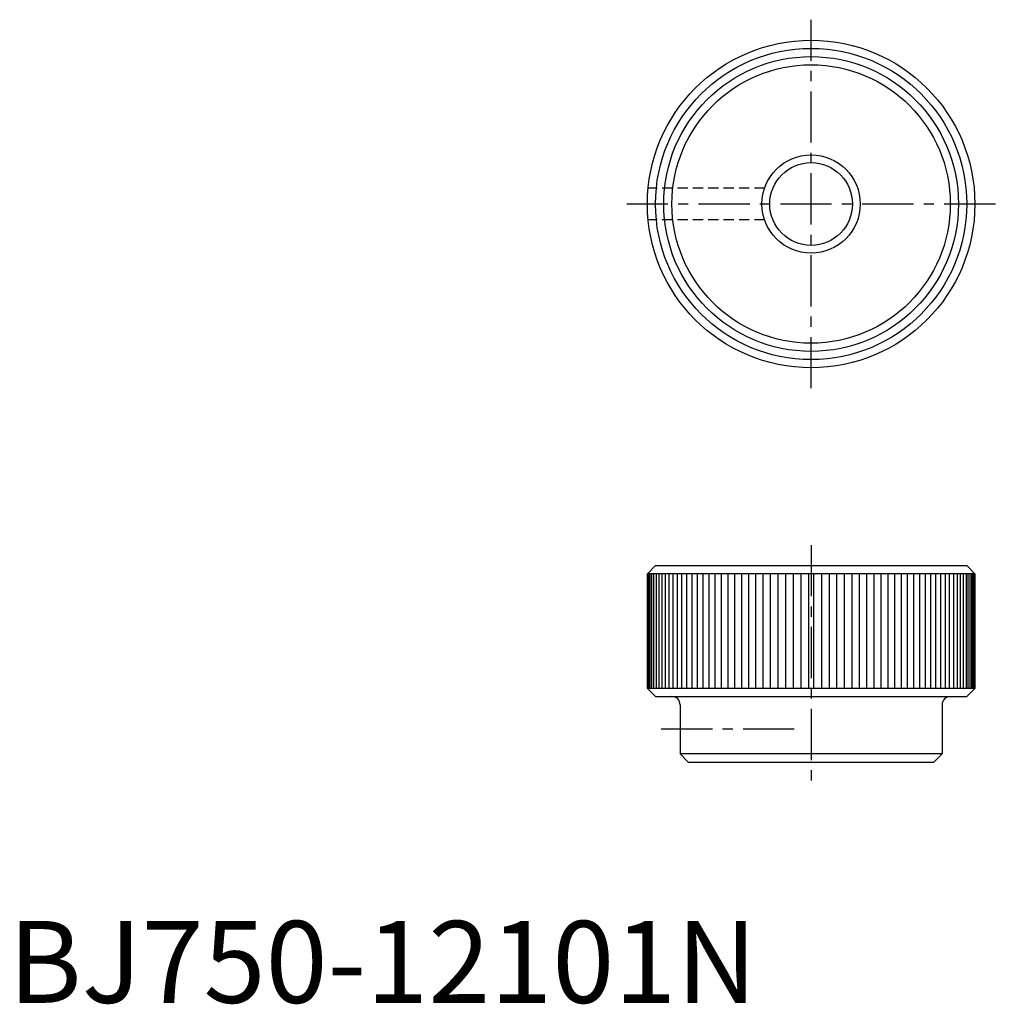
# Model space of a CAD drawing. Extents: x 1 to 121, y 0 to 120.
import ezdxf

# ---------------------------------------------------------------- set-up
doc = ezdxf.new("R2010")
doc.units = 0
doc.header["$LTSCALE"] = 5
doc.header["$MEASUREMENT"] = 0
doc.linetypes.add('CENTER', pattern=[2, 1.25, -0.25, 0.25, -0.25])
doc.linetypes.add('HIDDEN', pattern=[0.375, 0.25, -0.125])
doc.layers.get('0').update_dxf_attribs({"linetype": 'CONTINUOUS'})
for name, color, linetype in [('1', 1, 'CENTER'), ('2', 2, 'HIDDEN'), ('3', 3, 'CONTINUOUS')]:
    doc.layers.add(name, color=color, linetype=linetype)
doc.styles.add('Standard1', font='ARIAL.TTF')

msp = doc.modelspace()

# ---------------------------------------------------------------- linework, layer by layer
for p, q in [((78.03, 52.4), (79.03, 53.4)), ((79.03, 53.4), (117.03, 53.4)), ((118.03, 52.4), (117.03, 53.4)), ((78.03, 52.4), (78.03, 38.4)), ((118.03, 52.4), (78.03, 52.4)), ((118.03, 52.4), (118.03, 38.4)), ((79.03, 37.4), (78.03, 38.4)), ((118.03, 38.4), (78.03, 38.4)), ((79.03, 37.4), (117.03, 37.4)), ((117.03, 37.4), (118.03, 38.4)), ((82.03, 36.4), (82.03, 30.4)), ((114.03, 36.4), (114.03, 30.4)), ((82.03, 30.4), (83.03, 29.4)), ((114.03, 30.4), (82.03, 30.4)), ((114.03, 30.4), (113.03, 29.4)), ((83.03, 29.4), (113.03, 29.4))]:
    msp.add_line(p, q)
for radius in [20, 19, 18, 17, 5.05]:
    msp.add_circle((98.03, 97.54), radius)
for centre, start, end in [((81.03, 36.4), 360, 90), ((115.03, 36.4), 90, 180)]:
    msp.add_arc(centre, 1, start, end)
at = {"layer": '1'}
for p, q in [((98.03, 75.04), (98.03, 120.04)), ((120.53, 97.54), (75.53, 97.54)), ((98.03, 55.9), (98.03, 26.9)), ((95.97, 33.4), (79.03, 33.4))]:
    msp.add_line(p, q, dxfattribs=at)
at = {"layer": '2'}
for p, q in [((92.35, 99.49), (78.12, 99.49)), ((92.35, 95.59), (78.12, 95.59))]:
    msp.add_line(p, q, dxfattribs=at)
at = {"layer": '3'}
for p, q in [((78.05, 38.4), (78.05, 52.4)), ((78.11, 38.4), (78.11, 52.4)), ((78.23, 38.4), (78.23, 52.4)), ((78.38, 38.4), (78.38, 52.4)), ((78.58, 38.4), (78.58, 52.4)), ((78.82, 38.4), (78.82, 52.4)), ((79.1, 52.4), (79.1, 38.4)), ((79.43, 52.4), (79.43, 38.4)), ((79.8, 52.4), (79.8, 38.4)), ((80.21, 52.4), (80.21, 38.4)), ((80.65, 52.4), (80.65, 38.4)), ((81.14, 52.4), (81.14, 38.4)), ((81.66, 52.4), (81.66, 38.4)), ((82.22, 52.4), (82.22, 38.4)), ((82.82, 52.4), (82.82, 38.4)), ((83.45, 52.4), (83.45, 38.4)), ((84.11, 52.4), (84.11, 38.4)), ((84.8, 52.4), (84.8, 38.4)), ((85.52, 52.4), (85.52, 38.4)), ((86.27, 52.4), (86.27, 38.4)), ((87.05, 52.4), (87.05, 38.4)), ((87.84, 52.4), (87.84, 38.4)), ((88.67, 52.4), (88.67, 38.4)), ((89.51, 52.4), (89.51, 38.4)), ((90.37, 52.4), (90.37, 38.4)), ((91.25, 52.4), (91.25, 38.4)), ((92.14, 52.4), (92.14, 38.4)), ((93.05, 52.4), (93.05, 38.4)), ((93.97, 52.4), (93.97, 38.4)), ((94.9, 52.4), (94.9, 38.4)), ((95.83, 52.4), (95.83, 38.4)), ((96.77, 52.4), (96.77, 38.4)), ((97.71, 52.4), (97.71, 38.4)), ((98.34, 52.4), (98.34, 38.4)), ((99.28, 52.4), (99.28, 38.4)), ((100.22, 52.4), (100.22, 38.4)), ((101.15, 52.4), (101.15, 38.4)), ((102.08, 52.4), (102.08, 38.4)), ((103, 52.4), (103, 38.4)), ((103.91, 52.4), (103.91, 38.4)), ((104.8, 52.4), (104.8, 38.4)), ((105.68, 52.4), (105.68, 38.4)), ((106.54, 52.4), (106.54, 38.4)), ((107.38, 52.4), (107.38, 38.4)), ((108.21, 52.4), (108.21, 38.4)), ((109.01, 52.4), (109.01, 38.4)), ((109.78, 52.4), (109.78, 38.4)), ((110.53, 52.4), (110.53, 38.4)), ((111.25, 52.4), (111.25, 38.4)), ((111.94, 52.4), (111.94, 38.4)), ((112.61, 52.4), (112.61, 38.4)), ((113.23, 52.4), (113.23, 38.4)), ((113.83, 52.4), (113.83, 38.4)), ((114.39, 52.4), (114.39, 38.4)), ((114.91, 52.4), (114.91, 38.4)), ((115.4, 52.4), (115.4, 38.4)), ((115.85, 52.4), (115.85, 38.4)), ((116.25, 52.4), (116.25, 38.4)), ((116.62, 52.4), (116.62, 38.4)), ((116.95, 52.4), (116.95, 38.4)), ((117.23, 38.4), (117.23, 52.4)), ((117.47, 38.4), (117.47, 52.4)), ((117.67, 38.4), (117.67, 52.4)), ((117.83, 38.4), (117.83, 52.4)), ((117.94, 38.4), (117.94, 52.4)), ((118, 38.4), (118, 52.4))]:
    msp.add_line(p, q, dxfattribs=at)
msp.add_circle((98.03, 97.54), 6, dxfattribs=at)

# ---------------------------------------------------------------- texts
at = {"color": 3, "style": 'Standard1'}
msp.add_text('BJ750-12101N', height=10, dxfattribs=at).set_placement((0, 0))

doc.saveas('drawing.dxf')
